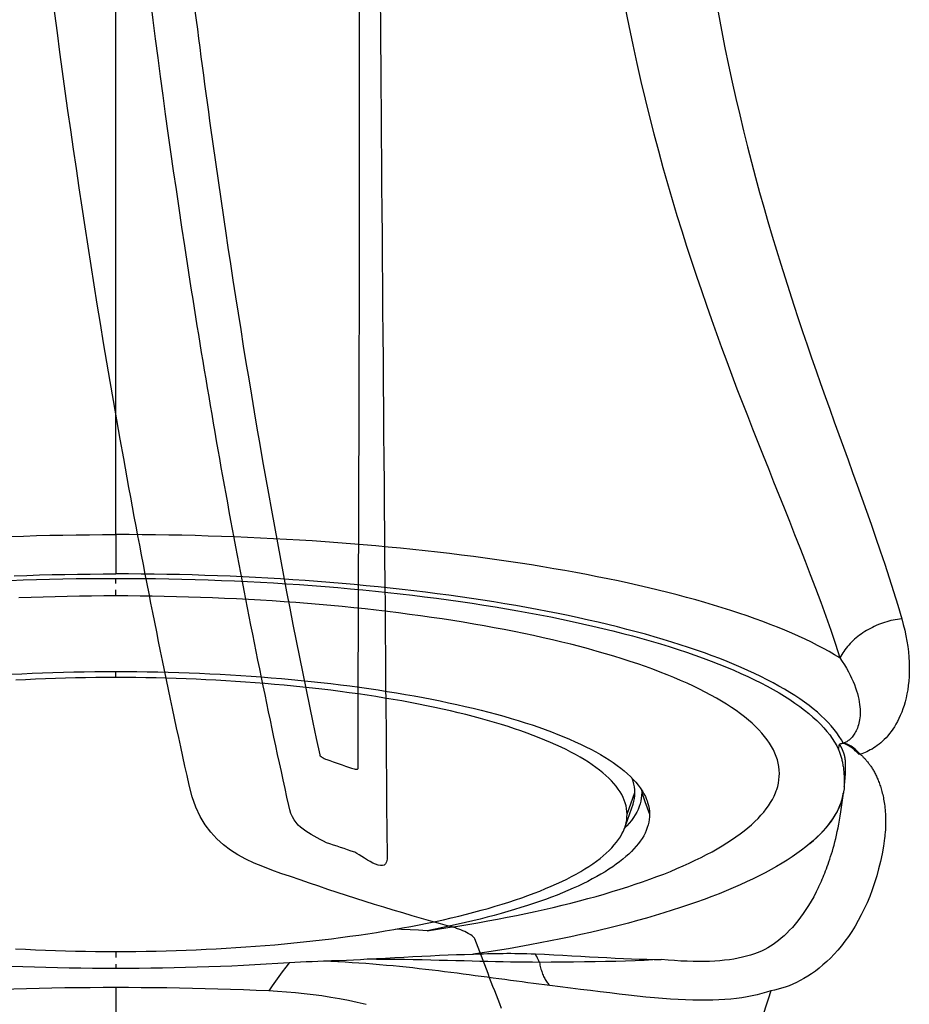
# Model space of a CAD drawing. Units: inches. Extents: x 0 to 264, y 0 to 204.
# Drawn here: x 128 to 131, y 69 to 72 of the extents above; entities that cross this region are included whole.
import ezdxf

# ---------------------------------------------------------------- set-up
doc = ezdxf.new("R2010")
doc.units = ezdxf.units.IN
doc.header["$LTSCALE"] = 24
doc.header["$MEASUREMENT"] = 0
doc.layers.add('dim', color=1, linetype='Continuous')
doc.layers.add('pipe', color=7, linetype='Continuous')

# ---------------------------------------------------------------- blocks, each defined once
blk = doc.blocks.new('A$C6E1042A0')
at = {"layer": 'pipe', "color": 253}
for points in [[(-2.7851, -5.1062), (-2.8802, -4.4817), (-2.9554, -3.854), (-3.0141, -3.2248)], [(-2.1792, -3.8315), (-2.1781, -4.065), (-2.1764, -4.2987), (-2.1746, -4.5322)], [(-2.9645, -5.829), (-3.0814, -5.1879), (-3.175, -4.5442), (-3.2498, -3.8969)], [(-2.2406, -4.7677), (-2.2406, -4.5014), (-2.2407, -4.235), (-2.2414, -3.9688)], [(-2.7819, -4.1447), (-2.7447, -4.4502), (-2.7039, -4.7552), (-2.6584, -5.0596)], [(-2.1746, -4.5322), (-2.1685, -5.3568), (-2.1617, -6.1816), (-2.1549, -7.0062)], [(-2.2415, -5.5114), (-2.241, -5.2633), (-2.2407, -5.0155), (-2.2406, -4.7677)], [(-2.6584, -5.0596), (-2.5769, -5.6065), (-2.4807, -6.1515), (-2.3646, -6.6924)], [(-2.6362, -5.989), (-2.6907, -5.6957), (-2.7401, -5.4014), (-2.7851, -5.1062)], [(-2.2454, -6.7347), (-2.2444, -6.3269), (-2.2428, -5.919), (-2.2415, -5.5114)], [(-2.7714, -6.7867), (-2.842, -6.4687), (-2.9063, -6.1495), (-2.9645, -5.829)], [(-2.5515, -6.4242), (-2.5811, -6.2794), (-2.6092, -6.1344), (-2.6362, -5.989)], [(-2.4609, -6.8502), (-2.4924, -6.7085), (-2.5225, -6.5666), (-2.5515, -6.4242)], [(-2.3646, -6.6924), (-2.3646, -6.6934), (-2.3637, -6.6942), (-2.363, -6.6951)], [(-2.363, -6.6951), (-2.3614, -6.6967), (-2.3595, -6.698), (-2.3576, -6.6994)], [(-2.3576, -6.6994), (-2.3554, -6.7008), (-2.3529, -6.7022), (-2.3505, -6.7034)], [(-2.3505, -6.7034), (-2.3479, -6.7045), (-2.3452, -6.7057), (-2.3425, -6.7067)], [(-2.3425, -6.7067), (-2.3169, -6.7159), (-2.291, -6.7248), (-2.2652, -6.7339)], [(-2.2652, -6.7339), (-2.2627, -6.7347), (-2.2602, -6.7353), (-2.2576, -6.736)], [(-2.2576, -6.736), (-2.2554, -6.7366), (-2.2534, -6.7369), (-2.2512, -6.7369)], [(-2.2512, -6.7369), (-2.2498, -6.7371), (-2.248, -6.7371), (-2.2466, -6.7364)], [(-2.2466, -6.7364), (-2.2459, -6.736), (-2.2452, -6.7357), (-2.2454, -6.7347)], [(-2.4257, -7.082), (-2.5881, -7.0259), (-2.7267, -6.9882), (-2.7714, -6.7867)], [(-2.3438, -6.9659), (-2.395, -6.9372), (-2.4477, -6.9219), (-2.4609, -6.8502)], [(-2.2557, -6.9955), (-2.2851, -6.9857), (-2.3144, -6.9758), (-2.3438, -6.9659)], [(-2.1549, -7.0062), (-2.1502, -7.0737), (-2.2217, -7.0142), (-2.2557, -6.9955)], [(-1.9594, -7.2266), (-2.1164, -7.1833), (-2.2717, -7.1353), (-2.4257, -7.082)], [(-1.9456, -7.2305), (-1.95, -7.229), (-1.9547, -7.2277), (-1.9594, -7.2266)], [(-1.9316, -7.2353), (-1.9362, -7.2337), (-1.9407, -7.232), (-1.9456, -7.2305)], [(-1.9069, -7.246), (-1.9149, -7.2419), (-1.9232, -7.2384), (-1.9316, -7.2353)], [(-1.8897, -7.2563), (-1.895, -7.2524), (-1.9009, -7.249), (-1.9069, -7.246)], [(-1.884, -7.2615), (-1.8857, -7.2597), (-1.8877, -7.258), (-1.8897, -7.2563)], [(-1.8815, -7.2655), (-1.8821, -7.264), (-1.8831, -7.2627), (-1.884, -7.2615)], [(-1.7987, -7.482), (-1.8266, -7.4098), (-1.8543, -7.3377), (-1.8815, -7.2655)]]:
    blk.add_open_spline(points, degree=3, dxfattribs=at)
blk = doc.blocks.new('A$C39C62959')
at = {"color": 0, "linetype": 'Continuous'}
for p, q in [((-3, -6.0059), (-3, -1.4259)), ((-3, -6.0059), (-3, -6.1283)), ((-3, -6.1583), (-3, -6.1421)), ((-3, -6.197), (-3, -6.1781)), ((-3, -6.4513), (-3, -6.4324)), ((-0.7482, -6.6758), (-0.7449, -6.6589)), ((-0.7307, -6.7642), (-0.7304, -6.773)), ((-1.407, -6.8771), (-1.3825, -6.8098)), ((-1.3618, -6.8014), (-1.3615, -6.8098)), ((-1.3615, -6.8098), (-1.3515, -6.8374)), ((-1.36, -6.8043), (-1.3579, -6.8077)), ((-0.7331, -6.8103), (-0.7344, -6.8169)), ((-1.3515, -6.8374), (-1.337, -6.8771)), ((-0.7364, -6.8255), (-0.7368, -6.8272)), ((-0.7351, -6.82), (-0.7364, -6.8255)), ((-0.7348, -6.8184), (-0.7351, -6.82)), ((-0.7346, -6.8176), (-0.7348, -6.8184)), ((-0.7344, -6.8169), (-0.7346, -6.8176)), ((-0.7344, -6.8185), (-0.7343, -6.8177)), ((-0.7343, -6.8227), (-0.7344, -6.8185)), ((-0.7341, -6.8218), (-0.7343, -6.8177)), ((-1.4137, -6.92), (-1.4154, -6.9218)), ((-3, -7.3048), (-3, -7.3238)), ((-3, -7.3444), (-3, -7.3579)), ((-3, -7.4173), (-3, -7.7178))]:
    blk.add_line(p, q, dxfattribs=at)
for points in [[(-1.414, -4.3606), (-1.4019, -4.4207), (-1.3895, -4.4797), (-1.3769, -4.5374), (-1.3639, -4.594), (-1.3506, -4.6494), (-1.3372, -4.7039), (-1.3234, -4.7573), (-1.3094, -4.8098), (-1.2953, -4.8614), (-1.2809, -4.912), (-1.2663, -4.9619), (-1.2516, -5.011), (-1.2367, -5.0593), (-1.2216, -5.1069), (-1.2064, -5.1538), (-1.1911, -5.2001), (-1.1756, -5.2457), (-1.16, -5.2908), (-1.1443, -5.3353), (-1.1285, -5.3794), (-1.1127, -5.423), (-1.0967, -5.466), (-1.0807, -5.5088), (-1.0646, -5.5512), (-1.0484, -5.5932), (-1.0322, -5.6349), (-1.0159, -5.6765), (-0.9996, -5.7177), (-0.9832, -5.7589), (-0.9669, -5.8), (-0.9505, -5.8409), (-0.9341, -5.8818), (-0.9177, -5.9228), (-0.9013, -5.9638), (-0.8849, -6.005), (-0.8686, -6.0464), (-0.8523, -6.0881), (-0.8361, -6.1303), (-0.8198, -6.1732), (-0.8037, -6.2167), (-0.7879, -6.2602), (-0.7727, -6.3035), (-0.758, -6.3469), (-0.7439, -6.3902)], [(-1.1235, -4.3778), (-1.1129, -4.434), (-1.102, -4.489), (-1.0909, -4.5428), (-1.0795, -4.5956), (-1.0679, -4.6474), (-1.056, -4.6982), (-1.044, -4.7481), (-1.0318, -4.7972), (-1.0194, -4.8453), (-1.0068, -4.8928), (-0.9941, -4.9395), (-0.9812, -4.9854), (-0.9682, -5.0307), (-0.9551, -5.0754), (-0.9418, -5.1194), (-0.9285, -5.1629), (-0.915, -5.2059), (-0.9014, -5.2484), (-0.8877, -5.2905), (-0.8739, -5.3321), (-0.8601, -5.3733), (-0.8462, -5.4142), (-0.8322, -5.4548), (-0.8182, -5.495), (-0.804, -5.5351), (-0.7899, -5.575), (-0.7757, -5.6147), (-0.7614, -5.6543), (-0.7472, -5.6939), (-0.7328, -5.7334), (-0.7185, -5.7729), (-0.7042, -5.8125), (-0.6899, -5.8522), (-0.6755, -5.8922), (-0.6612, -5.9325), (-0.6469, -5.973), (-0.6327, -6.0141), (-0.6184, -6.056), (-0.6042, -6.0984), (-0.5903, -6.141), (-0.5769, -6.1834), (-0.5639, -6.2259), (-0.5512, -6.2684)], [(-3.3288, -6.0115), (-3.2879, -6.0102), (-3.2469, -6.0091), (-3.2058, -6.0081), (-3.1647, -6.0073), (-3.1236, -6.0067), (-3.0824, -6.0062), (-3.0412, -6.006), (-3, -6.0059)], [(-0.7439, -6.3902), (-0.7603, -6.3803), (-0.7775, -6.3704), (-0.7953, -6.3606), (-0.8137, -6.3509), (-0.8328, -6.3413), (-0.8526, -6.3317), (-0.873, -6.3223), (-0.894, -6.3129), (-0.9157, -6.3037), (-0.938, -6.2946), (-0.9609, -6.2855), (-0.9844, -6.2766), (-1.0084, -6.2678), (-1.0331, -6.2591), (-1.0584, -6.2505), (-1.0842, -6.242), (-1.1106, -6.2337), (-1.1375, -6.2254), (-1.165, -6.2173), (-1.1929, -6.2093), (-1.2215, -6.2015), (-1.2505, -6.1938), (-1.28, -6.1862), (-1.31, -6.1787), (-1.3405, -6.1714), (-1.3715, -6.1642), (-1.403, -6.1572), (-1.4348, -6.1503), (-1.4672, -6.1435), (-1.4999, -6.1369), (-1.5331, -6.1305), (-1.5667, -6.1242), (-1.6007, -6.118), (-1.6351, -6.112), (-1.6698, -6.1061), (-1.705, -6.1004), (-1.7404, -6.0949), (-1.7763, -6.0895), (-1.8124, -6.0843), (-1.8489, -6.0792), (-1.8857, -6.0743), (-1.9228, -6.0696), (-1.9602, -6.065), (-1.9979, -6.0606), (-2.0359, -6.0564), (-2.0741, -6.0523), (-2.1126, -6.0484), (-2.1513, -6.0446), (-2.1902, -6.041), (-2.2294, -6.0376), (-2.2687, -6.0344), (-2.3083, -6.0313), (-2.348, -6.0284), (-2.3879, -6.0257), (-2.428, -6.0232), (-2.4682, -6.0208), (-2.5086, -6.0186), (-2.5491, -6.0166), (-2.5897, -6.0147), (-2.6304, -6.013), (-2.6712, -6.0115), (-2.7121, -6.0102), (-2.7531, -6.0091), (-2.7942, -6.0081), (-2.8353, -6.0073), (-2.8764, -6.0067), (-2.9176, -6.0062), (-2.9588, -6.006), (-3, -6.0059)], [(-3.3171, -6.1342), (-3.2777, -6.1328), (-3.2382, -6.1316), (-3.1986, -6.1306), (-3.1589, -6.1297), (-3.1192, -6.1291), (-3.0795, -6.1286), (-3.0398, -6.1283), (-3, -6.1283)], [(-0.7332, -6.6564), (-0.7393, -6.6455), (-0.7461, -6.6346), (-0.7537, -6.6237), (-0.762, -6.6129), (-0.771, -6.6021), (-0.7807, -6.5914), (-0.7912, -6.5807), (-0.8024, -6.5701), (-0.8142, -6.5595), (-0.8268, -6.549), (-0.8401, -6.5386), (-0.854, -6.5282), (-0.8686, -6.518), (-0.884, -6.5077), (-0.9, -6.4976), (-0.9166, -6.4876), (-0.934, -6.4776), (-0.9519, -6.4677), (-0.9706, -6.4579), (-0.9898, -6.4483), (-1.0097, -6.4387), (-1.0303, -6.4292), (-1.0514, -6.4198), (-1.0732, -6.4105), (-1.0955, -6.4014), (-1.1185, -6.3923), (-1.142, -6.3834), (-1.1661, -6.3746), (-1.1908, -6.3659), (-1.216, -6.3573), (-1.2417, -6.3489), (-1.2681, -6.3406), (-1.2949, -6.3324), (-1.3223, -6.3244), (-1.3501, -6.3165), (-1.3785, -6.3087), (-1.4073, -6.3011), (-1.4367, -6.2936), (-1.4665, -6.2863), (-1.4967, -6.2791), (-1.5275, -6.272), (-1.5586, -6.2652), (-1.5902, -6.2584), (-1.6222, -6.2518), (-1.6546, -6.2454), (-1.6874, -6.2391), (-1.7206, -6.233), (-1.7541, -6.2271), (-1.788, -6.2213), (-1.8223, -6.2157), (-1.8569, -6.2102), (-1.8919, -6.2049), (-1.9272, -6.1998), (-1.9627, -6.1949), (-1.9986, -6.1901), (-2.0348, -6.1855), (-2.0712, -6.181), (-2.1079, -6.1768), (-2.1449, -6.1727), (-2.1821, -6.1688), (-2.2195, -6.165), (-2.2572, -6.1615), (-2.2951, -6.1581), (-2.3331, -6.1549), (-2.3714, -6.1518), (-2.4098, -6.149), (-2.4484, -6.1463), (-2.4872, -6.1439), (-2.5261, -6.1415), (-2.5651, -6.1394), (-2.6042, -6.1375), (-2.6435, -6.1357), (-2.6829, -6.1342), (-2.7223, -6.1328), (-2.7618, -6.1316), (-2.8014, -6.1306), (-2.8411, -6.1297), (-2.8808, -6.1291), (-2.9205, -6.1286), (-2.9602, -6.1283), (-3, -6.1283)], [(-3.3291, -6.1485), (-3.2882, -6.147), (-3.2472, -6.1457), (-3.2061, -6.1446), (-3.165, -6.1437), (-3.1238, -6.143), (-3.0825, -6.1425), (-3.0413, -6.1422), (-3, -6.1421)], [(-3, -6.1421), (-2.9587, -6.1422), (-2.9175, -6.1425), (-2.8762, -6.143), (-2.835, -6.1437), (-2.7939, -6.1446), (-2.7528, -6.1457), (-2.7118, -6.147), (-2.6709, -6.1485), (-2.63, -6.1502), (-2.5893, -6.1521), (-2.5487, -6.1542), (-2.5083, -6.1565), (-2.468, -6.159), (-2.4278, -6.1617), (-2.3879, -6.1646), (-2.3481, -6.1677), (-2.3085, -6.171), (-2.2691, -6.1745), (-2.23, -6.1782), (-2.1911, -6.182), (-2.1524, -6.1861), (-2.114, -6.1904), (-2.0759, -6.1948), (-2.0381, -6.1994), (-2.0006, -6.2043), (-1.9634, -6.2093), (-1.9265, -6.2145), (-1.8899, -6.2198), (-1.8537, -6.2254), (-1.8179, -6.2311), (-1.7824, -6.2371), (-1.7473, -6.2432), (-1.7127, -6.2494), (-1.6784, -6.2559), (-1.6445, -6.2625), (-1.6111, -6.2693), (-1.5782, -6.2763), (-1.5457, -6.2834), (-1.5136, -6.2907), (-1.4821, -6.2982), (-1.451, -6.3058), (-1.4204, -6.3136), (-1.3903, -6.3216), (-1.3607, -6.3297), (-1.3318, -6.338), (-1.3034, -6.3464), (-1.2755, -6.355), (-1.2483, -6.3637), (-1.2217, -6.3725), (-1.1956, -6.3815), (-1.1702, -6.3906), (-1.1454, -6.3998), (-1.1212, -6.4092), (-1.0976, -6.4188), (-1.0747, -6.4284), (-1.0525, -6.4382), (-1.0309, -6.448), (-1.01, -6.458), (-0.9899, -6.4681), (-0.9704, -6.4783), (-0.9517, -6.4886), (-0.9336, -6.499), (-0.9163, -6.5095), (-0.8998, -6.5201), (-0.8839, -6.5308), (-0.8688, -6.5415), (-0.8544, -6.5524), (-0.8408, -6.5633), (-0.828, -6.5743), (-0.816, -6.5854), (-0.8047, -6.5965), (-0.7943, -6.6077), (-0.7846, -6.6189), (-0.7757, -6.6302), (-0.7677, -6.6415), (-0.7604, -6.6529), (-0.7539, -6.6643), (-0.7482, -6.6758)], [(-3, -6.197), (-3.0378, -6.1971), (-3.0756, -6.1974), (-3.1133, -6.1979), (-3.1511, -6.1985), (-3.1888, -6.1993), (-3.2265, -6.2004), (-3.2641, -6.2016), (-3.3017, -6.203)], [(-0.9325, -6.75), (-0.9329, -6.7394), (-0.9341, -6.7289), (-0.9361, -6.7183), (-0.9388, -6.7078), (-0.9422, -6.6973), (-0.9464, -6.6868), (-0.9513, -6.6763), (-0.957, -6.6658), (-0.9635, -6.6554), (-0.9706, -6.6451), (-0.9785, -6.6347), (-0.9871, -6.6245), (-0.9964, -6.6142), (-1.0065, -6.604), (-1.0173, -6.5939), (-1.0288, -6.5839), (-1.041, -6.5738), (-1.0539, -6.5639), (-1.0675, -6.554), (-1.0818, -6.5442), (-1.0968, -6.5345), (-1.1124, -6.5249), (-1.1287, -6.5154), (-1.1457, -6.506), (-1.1633, -6.4966), (-1.1816, -6.4874), (-1.2005, -6.4782), (-1.22, -6.4691), (-1.2402, -6.4602), (-1.261, -6.4513), (-1.2824, -6.4426), (-1.3044, -6.434), (-1.3269, -6.4255), (-1.35, -6.4172), (-1.3737, -6.4089), (-1.3979, -6.4008), (-1.4227, -6.3928), (-1.448, -6.385), (-1.4738, -6.3773), (-1.5002, -6.3697), (-1.5271, -6.3622), (-1.5545, -6.3549), (-1.5824, -6.3477), (-1.6107, -6.3407), (-1.6395, -6.3338), (-1.6687, -6.3271), (-1.6983, -6.3206), (-1.7284, -6.3142), (-1.7589, -6.3079), (-1.7898, -6.3018), (-1.8211, -6.2959), (-1.8528, -6.2901), (-1.8849, -6.2845), (-1.9174, -6.279), (-1.9502, -6.2737), (-1.9833, -6.2686), (-2.0168, -6.2637), (-2.0505, -6.2589), (-2.0845, -6.2543), (-2.1188, -6.2499), (-2.1534, -6.2456), (-2.1883, -6.2415), (-2.2234, -6.2376), (-2.2588, -6.2338), (-2.2945, -6.2303), (-2.3304, -6.2269), (-2.3665, -6.2237), (-2.4027, -6.2206), (-2.4392, -6.2178), (-2.4758, -6.2151), (-2.5125, -6.2126), (-2.5494, -6.2103), (-2.5864, -6.2082), (-2.6236, -6.2063), (-2.6609, -6.2045), (-2.6983, -6.203), (-2.7359, -6.2016), (-2.7735, -6.2004), (-2.8112, -6.1993), (-2.8489, -6.1985), (-2.8867, -6.1979), (-2.9244, -6.1974), (-2.9622, -6.1971), (-3, -6.197)], [(-0.5512, -6.2684), (-0.5579, -6.2692), (-0.5647, -6.2701), (-0.5714, -6.2712), (-0.5781, -6.2725), (-0.5848, -6.274), (-0.5914, -6.2756), (-0.5981, -6.2774), (-0.6047, -6.2794), (-0.6112, -6.2816), (-0.6177, -6.2839), (-0.6241, -6.2864), (-0.6305, -6.289), (-0.6367, -6.2918), (-0.6429, -6.2948), (-0.649, -6.2979), (-0.655, -6.3011), (-0.6609, -6.3045), (-0.6667, -6.3081), (-0.6723, -6.3118), (-0.6778, -6.3156), (-0.6832, -6.3195), (-0.6885, -6.3236), (-0.6936, -6.3277), (-0.6985, -6.332), (-0.7033, -6.3364), (-0.7079, -6.3409), (-0.7124, -6.3455), (-0.7166, -6.3502), (-0.7207, -6.3549), (-0.7246, -6.3598), (-0.7283, -6.3647), (-0.7319, -6.3697), (-0.7352, -6.3747), (-0.7383, -6.3798), (-0.7412, -6.385), (-0.7439, -6.3902)], [(-0.5512, -6.2684), (-0.5464, -6.2862), (-0.5421, -6.3036), (-0.5384, -6.3209), (-0.5352, -6.338), (-0.5327, -6.3548), (-0.5306, -6.3713), (-0.5291, -6.3875), (-0.5282, -6.4034), (-0.5277, -6.4188), (-0.5278, -6.4338), (-0.5284, -6.4484), (-0.5294, -6.4626), (-0.5309, -6.4763), (-0.5328, -6.4896), (-0.535, -6.5024), (-0.5377, -6.5147), (-0.5407, -6.5265), (-0.544, -6.5379), (-0.5476, -6.5488), (-0.5515, -6.5593), (-0.5557, -6.5693), (-0.56, -6.5788), (-0.5646, -6.5878), (-0.5693, -6.5964), (-0.5742, -6.6045), (-0.5792, -6.6121), (-0.5843, -6.6193), (-0.5895, -6.6261), (-0.5949, -6.6325), (-0.6002, -6.6386), (-0.6057, -6.6442), (-0.6111, -6.6495), (-0.6166, -6.6544), (-0.6221, -6.6589), (-0.6276, -6.6631), (-0.633, -6.667), (-0.6384, -6.6706), (-0.6438, -6.674), (-0.6492, -6.677), (-0.6546, -6.6798), (-0.6599, -6.6823), (-0.6652, -6.6846), (-0.6704, -6.6867), (-0.6756, -6.6885), (-0.6808, -6.6901)], [(-0.7439, -6.3902), (-0.7366, -6.4011), (-0.7298, -6.4118), (-0.7235, -6.4225), (-0.7176, -6.433), (-0.7122, -6.4434), (-0.7073, -6.4536), (-0.7028, -6.4636), (-0.6988, -6.4734), (-0.6952, -6.4829), (-0.6921, -6.4922), (-0.6894, -6.5013), (-0.6871, -6.5101), (-0.6852, -6.5186), (-0.6836, -6.5269), (-0.6825, -6.5348), (-0.6816, -6.5425), (-0.6811, -6.5499), (-0.6809, -6.5571), (-0.6809, -6.5639), (-0.6813, -6.5705), (-0.6818, -6.5768), (-0.6826, -6.5827), (-0.6836, -6.5885), (-0.6848, -6.5939), (-0.6862, -6.599), (-0.6877, -6.6039), (-0.6893, -6.6085), (-0.6911, -6.6128), (-0.693, -6.6169), (-0.695, -6.6208), (-0.697, -6.6244), (-0.6992, -6.6278), (-0.7014, -6.631), (-0.7037, -6.634), (-0.706, -6.6368), (-0.7083, -6.6393), (-0.7107, -6.6417), (-0.7131, -6.6439), (-0.7155, -6.646), (-0.7179, -6.6479), (-0.7204, -6.6496), (-0.7228, -6.6512), (-0.7253, -6.6526), (-0.7277, -6.6539), (-0.7302, -6.655)], [(-3.3254, -6.441), (-3.2931, -6.4394), (-3.2608, -6.4379), (-3.2284, -6.4366), (-3.196, -6.4355), (-3.1634, -6.4345), (-3.1308, -6.4338), (-3.0981, -6.4332), (-3.0654, -6.4327), (-3.0327, -6.4325), (-3, -6.4324)], [(-3, -6.4324), (-2.9673, -6.4325), (-2.9346, -6.4327), (-2.9019, -6.4332), (-2.8692, -6.4338), (-2.8366, -6.4345), (-2.804, -6.4355), (-2.7716, -6.4366), (-2.7392, -6.4379), (-2.7069, -6.4394), (-2.6746, -6.441), (-2.6425, -6.4428), (-2.6105, -6.4448), (-2.5787, -6.4469), (-2.547, -6.4492), (-2.5155, -6.4517), (-2.4842, -6.4544), (-2.453, -6.4572), (-2.422, -6.4602), (-2.3913, -6.4633), (-2.3608, -6.4666), (-2.3305, -6.4701), (-2.3004, -6.4737), (-2.2706, -6.4775), (-2.2411, -6.4815), (-2.2118, -6.4856), (-2.1828, -6.4899), (-2.1542, -6.4943), (-2.1258, -6.4989), (-2.0978, -6.5037), (-2.0701, -6.5086), (-2.0428, -6.5136), (-2.0158, -6.5188), (-1.9892, -6.5242), (-1.963, -6.5296), (-1.9371, -6.5353), (-1.9117, -6.5411), (-1.8867, -6.547), (-1.8621, -6.553), (-1.838, -6.5592), (-1.8143, -6.5656), (-1.7911, -6.572), (-1.7683, -6.5786), (-1.746, -6.5853), (-1.7242, -6.5922), (-1.7029, -6.5991), (-1.6822, -6.6062), (-1.6619, -6.6134), (-1.6422, -6.6207), (-1.623, -6.6282), (-1.6044, -6.6357), (-1.5863, -6.6433), (-1.5688, -6.6511), (-1.5519, -6.6589), (-1.5355, -6.6669), (-1.5198, -6.6749), (-1.5046, -6.683), (-1.4901, -6.6913), (-1.4762, -6.6996), (-1.4629, -6.7079), (-1.4503, -6.7164), (-1.4383, -6.7249), (-1.4269, -6.7335), (-1.4162, -6.7422), (-1.4061, -6.7509), (-1.3968, -6.7597), (-1.388, -6.7685), (-1.38, -6.7774), (-1.3726, -6.7863), (-1.3659, -6.7953), (-1.36, -6.8043)], [(-3, -6.4513), (-3.0314, -6.4514), (-3.0627, -6.4516), (-3.094, -6.4521), (-3.1253, -6.4526), (-3.1566, -6.4534), (-3.1878, -6.4543), (-3.2189, -6.4554), (-3.2499, -6.4566), (-3.2809, -6.458), (-3.3117, -6.4596)], [(-1.407, -6.8771), (-1.4074, -6.8684), (-1.4085, -6.8596), (-1.4102, -6.8509), (-1.4127, -6.8421), (-1.4157, -6.8334), (-1.4195, -6.8247), (-1.4239, -6.816), (-1.429, -6.8074), (-1.4347, -6.7988), (-1.4411, -6.7902), (-1.4482, -6.7816), (-1.4559, -6.7731), (-1.4642, -6.7647), (-1.4732, -6.7563), (-1.4829, -6.7479), (-1.4931, -6.7396), (-1.504, -6.7314), (-1.5155, -6.7233), (-1.5276, -6.7152), (-1.5403, -6.7071), (-1.5536, -6.6992), (-1.5676, -6.6913), (-1.5821, -6.6836), (-1.5971, -6.6759), (-1.6128, -6.6683), (-1.629, -6.6608), (-1.6457, -6.6533), (-1.663, -6.646), (-1.6809, -6.6388), (-1.6993, -6.6317), (-1.7182, -6.6247), (-1.7376, -6.6178), (-1.7574, -6.611), (-1.7778, -6.6043), (-1.7987, -6.5978), (-1.8201, -6.5914), (-1.8419, -6.585), (-1.8641, -6.5789), (-1.8868, -6.5728), (-1.9099, -6.5669), (-1.9335, -6.5611), (-1.9574, -6.5554), (-1.9818, -6.5499), (-2.0065, -6.5445), (-2.0316, -6.5392), (-2.0571, -6.5341), (-2.0829, -6.5291), (-2.1091, -6.5243), (-2.1357, -6.5196), (-2.1625, -6.515), (-2.1897, -6.5106), (-2.2171, -6.5064), (-2.2449, -6.5023), (-2.2729, -6.4984), (-2.3012, -6.4946), (-2.3298, -6.4909), (-2.3585, -6.4874), (-2.3876, -6.4841), (-2.4168, -6.4809), (-2.4463, -6.4779), (-2.4759, -6.4751), (-2.5058, -6.4724), (-2.5358, -6.4698), (-2.566, -6.4675), (-2.5964, -6.4652), (-2.6269, -6.4632), (-2.6575, -6.4613), (-2.6883, -6.4596), (-2.7191, -6.458), (-2.7501, -6.4566), (-2.7811, -6.4554), (-2.8122, -6.4543), (-2.8434, -6.4534), (-2.8747, -6.4526), (-2.906, -6.4521), (-2.9373, -6.4516), (-2.9686, -6.4514), (-3, -6.4513)], [(-0.7332, -6.6564), (-0.7347, -6.6567), (-0.7361, -6.657), (-0.7375, -6.6572), (-0.7388, -6.6575), (-0.7401, -6.6578), (-0.7414, -6.6581), (-0.7426, -6.6583), (-0.7438, -6.6586), (-0.7449, -6.6589)], [(-0.7302, -6.655), (-0.7307, -6.6553), (-0.7312, -6.6555), (-0.7317, -6.6557), (-0.7322, -6.6559), (-0.7327, -6.6562), (-0.7332, -6.6564)], [(-0.6843, -6.6907), (-0.6882, -6.6866), (-0.6921, -6.6827), (-0.696, -6.6791), (-0.7, -6.6757), (-0.7041, -6.6725), (-0.7082, -6.6695), (-0.7123, -6.6667), (-0.7165, -6.6642), (-0.7206, -6.6619), (-0.7248, -6.6598), (-0.729, -6.658), (-0.7332, -6.6564)], [(-0.6808, -6.6901), (-0.6847, -6.6859), (-0.6887, -6.682), (-0.6927, -6.6782), (-0.6967, -6.6747), (-0.7009, -6.6714), (-0.705, -6.6683), (-0.7092, -6.6655), (-0.7133, -6.6629), (-0.7175, -6.6606), (-0.7218, -6.6585), (-0.726, -6.6566), (-0.7302, -6.655)], [(-0.7482, -6.6758), (-0.747, -6.6784), (-0.7459, -6.6811), (-0.7448, -6.684), (-0.7437, -6.6868), (-0.7427, -6.6898), (-0.7417, -6.6928), (-0.7408, -6.6959), (-0.7399, -6.699), (-0.7391, -6.7021), (-0.7383, -6.7053), (-0.7375, -6.7085), (-0.7368, -6.7117), (-0.7361, -6.715), (-0.7355, -6.7183), (-0.7349, -6.7217), (-0.7343, -6.7252), (-0.7337, -6.7287), (-0.7332, -6.7323), (-0.7328, -6.7361), (-0.7323, -6.74), (-0.7319, -6.744), (-0.7315, -6.7483), (-0.7312, -6.7527), (-0.7309, -6.7573), (-0.7307, -6.7623), (-0.7306, -6.7642)], [(-0.7274, -6.7598), (-0.7272, -6.7575), (-0.727, -6.7552), (-0.7269, -6.7529), (-0.7268, -6.7507), (-0.7267, -6.7486), (-0.7266, -6.7466), (-0.7265, -6.7446), (-0.7264, -6.7426), (-0.7263, -6.7407), (-0.7263, -6.7389), (-0.7262, -6.7371), (-0.7262, -6.7354), (-0.7262, -6.7337), (-0.7262, -6.732), (-0.7261, -6.7304), (-0.7261, -6.7289), (-0.7262, -6.7274), (-0.7262, -6.7259), (-0.7262, -6.7245), (-0.7262, -6.7231), (-0.7263, -6.7217), (-0.7263, -6.7204), (-0.7263, -6.7191), (-0.7264, -6.7179), (-0.7265, -6.7167), (-0.7265, -6.7155), (-0.7266, -6.7144), (-0.7267, -6.7132), (-0.7267, -6.7122), (-0.7268, -6.7111), (-0.7269, -6.7101), (-0.727, -6.7091), (-0.7271, -6.7081), (-0.7272, -6.7072), (-0.7273, -6.7063), (-0.7274, -6.7054), (-0.7275, -6.7045), (-0.7276, -6.7037), (-0.7277, -6.7029), (-0.7278, -6.7021), (-0.7279, -6.7013), (-0.7281, -6.7005), (-0.7282, -6.6998), (-0.7283, -6.6991), (-0.7284, -6.6984), (-0.7285, -6.6978), (-0.7287, -6.6971), (-0.7288, -6.6965), (-0.7289, -6.6959), (-0.7291, -6.6953), (-0.7292, -6.6947), (-0.7293, -6.6942), (-0.7294, -6.6937), (-0.7296, -6.6932), (-0.7297, -6.6927), (-0.7298, -6.6922), (-0.73, -6.6917), (-0.7301, -6.6913), (-0.7302, -6.6909), (-0.7303, -6.6905), (-0.7305, -6.6901), (-0.7306, -6.6897), (-0.7307, -6.6893), (-0.7308, -6.6889), (-0.731, -6.6885), (-0.7311, -6.6882), (-0.7312, -6.6878), (-0.7313, -6.6874), (-0.7315, -6.687), (-0.7316, -6.6866), (-0.7318, -6.6862), (-0.7319, -6.6858), (-0.7321, -6.6854), (-0.7322, -6.685), (-0.7324, -6.6846), (-0.7325, -6.6842), (-0.7327, -6.6837), (-0.7329, -6.6833), (-0.7331, -6.6828), (-0.7333, -6.6823), (-0.7335, -6.6818), (-0.7337, -6.6813), (-0.7339, -6.6808), (-0.7341, -6.6802), (-0.7344, -6.6796), (-0.7346, -6.6791), (-0.7349, -6.6785), (-0.7351, -6.6779), (-0.7354, -6.6773), (-0.7356, -6.6767), (-0.7359, -6.6761), (-0.7362, -6.6754), (-0.7365, -6.6748), (-0.7368, -6.6741), (-0.7371, -6.6734), (-0.7375, -6.6727), (-0.7378, -6.672), (-0.7382, -6.6712), (-0.7385, -6.6705), (-0.7389, -6.6697), (-0.7393, -6.6689), (-0.7398, -6.6681), (-0.7402, -6.6672), (-0.7407, -6.6664), (-0.7411, -6.6655), (-0.7416, -6.6646), (-0.7421, -6.6637), (-0.7426, -6.6627), (-0.7432, -6.6618), (-0.7437, -6.6608), (-0.7443, -6.6599), (-0.7449, -6.6589)], [(-0.6808, -6.6901), (-0.6814, -6.6902), (-0.6819, -6.6903), (-0.6825, -6.6904), (-0.6831, -6.6905), (-0.6837, -6.6906), (-0.6843, -6.6907)], [(-0.6808, -6.6901), (-0.6791, -6.6916), (-0.6774, -6.6931), (-0.6757, -6.6946), (-0.674, -6.6962), (-0.6723, -6.6978), (-0.6707, -6.6995), (-0.669, -6.7012), (-0.6673, -6.703), (-0.6657, -6.7047), (-0.664, -6.7066), (-0.6623, -6.7085), (-0.6607, -6.7104), (-0.659, -6.7124), (-0.6574, -6.7144), (-0.6557, -6.7165), (-0.6541, -6.7187), (-0.6524, -6.7209), (-0.6508, -6.7231), (-0.6492, -6.7254), (-0.6476, -6.7278), (-0.6459, -6.7302), (-0.6443, -6.7327), (-0.6428, -6.7353), (-0.6412, -6.7379), (-0.6396, -6.7405), (-0.638, -6.7433), (-0.6365, -6.7461), (-0.635, -6.749), (-0.6334, -6.7519), (-0.6319, -6.755), (-0.6304, -6.7581), (-0.6289, -6.7613), (-0.6275, -6.7645), (-0.626, -6.7679), (-0.6246, -6.7714), (-0.6232, -6.7749), (-0.6218, -6.7785), (-0.6205, -6.7822), (-0.6191, -6.7861), (-0.6178, -6.79), (-0.6165, -6.794), (-0.6153, -6.7981), (-0.6141, -6.8023), (-0.6129, -6.8067), (-0.6118, -6.8111), (-0.6107, -6.8157), (-0.6096, -6.8204), (-0.6086, -6.8252), (-0.6077, -6.8302), (-0.6068, -6.8353), (-0.6059, -6.8405), (-0.6051, -6.846), (-0.6044, -6.8516), (-0.6037, -6.8573), (-0.6031, -6.8632), (-0.6026, -6.8694), (-0.6022, -6.8757), (-0.6019, -6.8822), (-0.6016, -6.8888), (-0.6015, -6.8957), (-0.6015, -6.9028), (-0.6016, -6.9101), (-0.6019, -6.9176), (-0.6023, -6.9253), (-0.6028, -6.9333), (-0.6035, -6.9414)], [(-1.3825, -6.8098), (-1.3829, -6.8009), (-1.3839, -6.792), (-1.3856, -6.7831), (-1.3881, -6.7743), (-1.3912, -6.7654), (-1.3912, -6.7653)], [(-0.9422, -6.8044), (-0.9408, -6.8006), (-0.9378, -6.7905), (-0.9354, -6.7804), (-0.9338, -6.7703), (-0.9328, -6.7601), (-0.9325, -6.75)], [(-0.7306, -6.7642), (-0.7305, -6.7675), (-0.7304, -6.773)], [(-0.7305, -6.7909), (-0.7301, -6.7876), (-0.7297, -6.7845), (-0.7294, -6.7814), (-0.729, -6.7784), (-0.7287, -6.7755), (-0.7285, -6.7727), (-0.7282, -6.77), (-0.728, -6.7674), (-0.7277, -6.7648), (-0.7275, -6.7623), (-0.7274, -6.7598)], [(-0.7304, -6.773), (-0.7304, -6.7735), (-0.7304, -6.774), (-0.7304, -6.7745), (-0.7304, -6.775), (-0.7304, -6.7755), (-0.7304, -6.776), (-0.7304, -6.7765), (-0.7304, -6.7769), (-0.7304, -6.7774), (-0.7304, -6.7778), (-0.7304, -6.7782), (-0.7304, -6.7786), (-0.7304, -6.779), (-0.7304, -6.7794), (-0.7304, -6.7798), (-0.7304, -6.7802), (-0.7304, -6.7806), (-0.7304, -6.7809), (-0.7304, -6.7813), (-0.7304, -6.7816), (-0.7304, -6.7819), (-0.7304, -6.7823), (-0.7304, -6.7826), (-0.7304, -6.7829), (-0.7304, -6.7832), (-0.7304, -6.7835), (-0.7304, -6.7837), (-0.7304, -6.784), (-0.7304, -6.7843), (-0.7304, -6.7845), (-0.7304, -6.7848), (-0.7304, -6.785), (-0.7304, -6.7853), (-0.7304, -6.7855), (-0.7304, -6.7857), (-0.7304, -6.786), (-0.7304, -6.7862), (-0.7304, -6.7864), (-0.7304, -6.7866), (-0.7304, -6.7868), (-0.7304, -6.787), (-0.7304, -6.7872), (-0.7304, -6.7874), (-0.7304, -6.7875), (-0.7304, -6.7877), (-0.7304, -6.7879), (-0.7304, -6.7881), (-0.7304, -6.7882), (-0.7304, -6.7884), (-0.7304, -6.7886), (-0.7304, -6.7887), (-0.7304, -6.7889), (-0.7304, -6.789), (-0.7304, -6.7892), (-0.7304, -6.7893), (-0.7304, -6.7894), (-0.7304, -6.7896), (-0.7304, -6.7897), (-0.7305, -6.7899), (-0.7305, -6.79), (-0.7305, -6.7902), (-0.7305, -6.7903), (-0.7305, -6.7904), (-0.7305, -6.7906), (-0.7305, -6.7907), (-0.7305, -6.7909)], [(-2.0298, -7.24), (-1.9976, -7.2354), (-1.9657, -7.2305), (-1.934, -7.2255), (-1.9027, -7.2204), (-1.8717, -7.2151), (-1.8411, -7.2096), (-1.8108, -7.204), (-1.7809, -7.1983), (-1.7513, -7.1924), (-1.7222, -7.1864), (-1.6934, -7.1802), (-1.665, -7.1739), (-1.6371, -7.1674), (-1.6095, -7.1608), (-1.5823, -7.1541), (-1.5556, -7.1472), (-1.5292, -7.1402), (-1.5034, -7.1331), (-1.478, -7.1258), (-1.4531, -7.1184), (-1.4287, -7.1109), (-1.4048, -7.1033), (-1.3814, -7.0955), (-1.3585, -7.0877), (-1.3362, -7.0797), (-1.3143, -7.0716), (-1.293, -7.0634), (-1.2722, -7.0551), (-1.2519, -7.0467), (-1.2322, -7.0381), (-1.2131, -7.0295), (-1.1945, -7.0208), (-1.1765, -7.012), (-1.1592, -7.0031), (-1.1424, -6.9941), (-1.1262, -6.985), (-1.1107, -6.9759), (-1.0958, -6.9666), (-1.0814, -6.9573), (-1.0677, -6.9479), (-1.0546, -6.9385), (-1.0422, -6.9289), (-1.0304, -6.9193), (-1.0193, -6.9097), (-1.0088, -6.9), (-0.999, -6.8902), (-0.9898, -6.8804), (-0.9813, -6.8706), (-0.9735, -6.8607), (-0.9664, -6.8508), (-0.9599, -6.8408), (-0.9541, -6.8308), (-0.949, -6.8208), (-0.9446, -6.8107), (-0.9422, -6.8044)], [(-1.3615, -6.8098), (-1.3618, -6.8186), (-1.3627, -6.8273), (-1.3643, -6.836), (-1.3666, -6.8447), (-1.3695, -6.8534), (-1.373, -6.862), (-1.3771, -6.8706), (-1.3819, -6.8793), (-1.3874, -6.8878), (-1.3934, -6.8964), (-1.4001, -6.9049), (-1.4075, -6.9134), (-1.4137, -6.92)], [(-1.3901, -6.852), (-1.3879, -6.8455), (-1.3855, -6.8366), (-1.3838, -6.8277), (-1.3828, -6.8188), (-1.3825, -6.8098)], [(-1.3579, -6.8077), (-1.3546, -6.8133), (-1.35, -6.8224), (-1.3461, -6.8314), (-1.3448, -6.835)], [(-0.7337, -6.8139), (-0.7335, -6.8127), (-0.7333, -6.8115), (-0.7331, -6.8103)], [(-0.7305, -6.7979), (-0.731, -6.8), (-0.7314, -6.802), (-0.7319, -6.8041), (-0.7323, -6.8061), (-0.7327, -6.8082), (-0.7331, -6.8103)], [(-0.7305, -6.7909), (-0.7305, -6.792), (-0.7305, -6.7932), (-0.7305, -6.7943), (-0.7305, -6.7955), (-0.7305, -6.7967), (-0.7305, -6.7979)], [(-1.3448, -6.835), (-1.3429, -6.8406), (-1.3404, -6.8497), (-1.3385, -6.8588), (-1.3374, -6.868), (-1.337, -6.8771)], [(-0.8377, -6.9688), (-0.8264, -6.9591), (-0.8158, -6.9494), (-0.8058, -6.9397), (-0.7964, -6.9299), (-0.7876, -6.9201), (-0.7794, -6.9102), (-0.7719, -6.9003), (-0.765, -6.8904), (-0.7587, -6.8804), (-0.7531, -6.8704), (-0.7481, -6.8604), (-0.7438, -6.8503), (-0.7401, -6.8403), (-0.7371, -6.8302), (-0.7347, -6.8201)], [(-0.7368, -6.8272), (-0.7398, -6.8375), (-0.7434, -6.8478), (-0.7477, -6.858), (-0.7527, -6.8683), (-0.7583, -6.8785), (-0.7646, -6.8887), (-0.7715, -6.8989), (-0.7791, -6.909), (-0.7873, -6.9191), (-0.7961, -6.9291), (-0.8055, -6.9391), (-0.8156, -6.949), (-0.8264, -6.9589), (-0.8377, -6.9688)], [(-0.8103, -7.1041), (-0.8074, -7.098), (-0.8046, -7.0918), (-0.8018, -7.0857), (-0.7991, -7.0795), (-0.7964, -7.0732), (-0.7937, -7.0668), (-0.7911, -7.0603), (-0.7885, -7.0537), (-0.7859, -7.0469), (-0.7833, -7.0398), (-0.7807, -7.0326), (-0.7781, -7.0251), (-0.7754, -7.0172), (-0.7728, -7.0091), (-0.7702, -7.0007), (-0.7675, -6.9919), (-0.7649, -6.9827), (-0.7623, -6.9732), (-0.7597, -6.9633), (-0.7571, -6.9531), (-0.7546, -6.9424), (-0.7521, -6.9314), (-0.7497, -6.9199), (-0.7474, -6.908), (-0.7451, -6.8956), (-0.7429, -6.8827), (-0.7408, -6.8693), (-0.7388, -6.8553), (-0.7369, -6.8408), (-0.7352, -6.8258)], [(-0.7352, -6.8258), (-0.7351, -6.8248), (-0.735, -6.8239), (-0.7349, -6.8229), (-0.7348, -6.822), (-0.7347, -6.821), (-0.7347, -6.8201)], [(-0.7347, -6.8201), (-0.7346, -6.8198), (-0.7346, -6.8196), (-0.7345, -6.8193), (-0.7345, -6.8191), (-0.7344, -6.8188), (-0.7344, -6.8185)], [(-0.7344, -6.8169), (-0.7344, -6.8172), (-0.7344, -6.8174), (-0.7344, -6.8177), (-0.7344, -6.818), (-0.7344, -6.8183), (-0.7344, -6.8185)], [(-0.7343, -6.8177), (-0.7341, -6.8164), (-0.7339, -6.8152), (-0.7337, -6.8139)], [(-1.4144, -6.9193), (-1.4133, -6.9162), (-1.4101, -6.9074), (-1.4069, -6.8986), (-1.4037, -6.8897), (-1.4005, -6.8809), (-1.3973, -6.872), (-1.3941, -6.8631), (-1.3909, -6.8542), (-1.3901, -6.852)], [(-1.337, -6.8771), (-1.3372, -6.8855), (-1.338, -6.8939), (-1.3395, -6.9023), (-1.3415, -6.9107), (-1.344, -6.919), (-1.3472, -6.9274), (-1.351, -6.9357), (-1.3553, -6.9441), (-1.3603, -6.9523), (-1.3658, -6.9606), (-1.3718, -6.9688), (-1.3785, -6.977), (-1.3857, -6.9851), (-1.3935, -6.9932), (-1.4018, -7.0013), (-1.4107, -7.0093), (-1.4202, -7.0172), (-1.4302, -7.0252), (-1.4408, -7.033), (-1.4519, -7.0408), (-1.4636, -7.0486), (-1.4757, -7.0563), (-1.4885, -7.0639), (-1.5017, -7.0714), (-1.5154, -7.0789), (-1.5297, -7.0863), (-1.5444, -7.0936), (-1.5596, -7.1008), (-1.5753, -7.108), (-1.5915, -7.115), (-1.6082, -7.122), (-1.6253, -7.1289), (-1.6429, -7.1357), (-1.661, -7.1424), (-1.6795, -7.149), (-1.6984, -7.1555), (-1.7178, -7.1619), (-1.7376, -7.1682), (-1.7578, -7.1744), (-1.7784, -7.1805), (-1.7995, -7.1865), (-1.8209, -7.1923), (-1.8427, -7.1981), (-1.8648, -7.2038), (-1.8874, -7.2093), (-1.9103, -7.2147), (-1.9335, -7.22), (-1.9571, -7.2252), (-1.981, -7.2303), (-2.0052, -7.2352), (-2.0298, -7.24)], [(-1.4144, -6.9193), (-1.4121, -6.9123), (-1.4098, -6.9035), (-1.4082, -6.8947), (-1.4073, -6.8859), (-1.407, -6.8771)], [(-3.3125, -7.2965), (-3.2816, -7.2981), (-3.2506, -7.2995), (-3.2194, -7.3007), (-3.1882, -7.3018), (-3.157, -7.3027), (-3.1256, -7.3035), (-3.0943, -7.3041), (-3.0629, -7.3045), (-3.0314, -7.3047), (-3, -7.3048)], [(-3, -7.3048), (-2.9686, -7.3047), (-2.9371, -7.3045), (-2.9057, -7.3041), (-2.8744, -7.3035), (-2.843, -7.3027), (-2.8118, -7.3018), (-2.7806, -7.3007), (-2.7494, -7.2995), (-2.7184, -7.2981), (-2.6875, -7.2965), (-2.6566, -7.2948), (-2.6259, -7.2929), (-2.5953, -7.2908), (-2.5649, -7.2886), (-2.5347, -7.2862), (-2.5045, -7.2837), (-2.4746, -7.2809), (-2.4449, -7.2781), (-2.4153, -7.275), (-2.386, -7.2718), (-2.3569, -7.2685), (-2.3281, -7.265), (-2.2995, -7.2613), (-2.2711, -7.2575), (-2.243, -7.2536), (-2.2152, -7.2494), (-2.1877, -7.2452), (-2.1605, -7.2407), (-2.1336, -7.2362), (-2.107, -7.2315), (-2.0808, -7.2266), (-2.0549, -7.2216), (-2.0294, -7.2165), (-2.0043, -7.2112), (-1.9795, -7.2057), (-1.9551, -7.2002), (-1.9311, -7.1945), (-1.9076, -7.1887), (-1.8844, -7.1827), (-1.8617, -7.1766), (-1.8395, -7.1704), (-1.8177, -7.1641), (-1.7963, -7.1576), (-1.7754, -7.151), (-1.755, -7.1443), (-1.7352, -7.1375), (-1.7158, -7.1306), (-1.6969, -7.1235), (-1.6785, -7.1164), (-1.6607, -7.1091), (-1.6434, -7.1018), (-1.6267, -7.0943), (-1.6105, -7.0868), (-1.5949, -7.0791), (-1.5799, -7.0714), (-1.5654, -7.0636), (-1.5516, -7.0557), (-1.5383, -7.0477), (-1.5257, -7.0397), (-1.5136, -7.0316), (-1.5022, -7.0234), (-1.4914, -7.0151), (-1.4812, -7.0068), (-1.4717, -6.9984), (-1.4627, -6.99), (-1.4545, -6.9815), (-1.4469, -6.973), (-1.4399, -6.9644), (-1.4336, -6.9558), (-1.428, -6.9471), (-1.423, -6.9384), (-1.4187, -6.9297), (-1.4151, -6.921), (-1.4144, -6.9193)], [(-0.6047, -6.9519), (-0.6084, -6.9766), (-0.6127, -7.0007), (-0.6177, -7.0242), (-0.6232, -7.0472), (-0.6294, -7.0696), (-0.6361, -7.0914), (-0.6433, -7.1126), (-0.6511, -7.1332), (-0.6594, -7.1531), (-0.6681, -7.1723), (-0.6773, -7.1909), (-0.6868, -7.2088), (-0.6967, -7.2259), (-0.707, -7.2424), (-0.7175, -7.2581), (-0.7283, -7.273), (-0.7393, -7.2871), (-0.7505, -7.3005), (-0.7619, -7.3132), (-0.7734, -7.3252), (-0.7851, -7.3364), (-0.7968, -7.3469), (-0.8086, -7.3567), (-0.8204, -7.3658), (-0.8322, -7.3743), (-0.8441, -7.382), (-0.8559, -7.3891), (-0.8676, -7.3956), (-0.8793, -7.4015), (-0.891, -7.4068), (-0.9025, -7.4115), (-0.914, -7.4156), (-0.9254, -7.4193), (-0.9367, -7.4224), (-0.9478, -7.425), (-0.9589, -7.4271)], [(-0.6035, -6.9414), (-0.6037, -6.9432), (-0.6039, -6.9449), (-0.6041, -6.9467), (-0.6043, -6.9484), (-0.6045, -6.9502), (-0.6047, -6.9519)], [(-0.8377, -6.9688), (-0.8504, -6.9791), (-0.8638, -6.9895), (-0.8779, -6.9997), (-0.8927, -7.0099), (-0.9081, -7.02), (-0.9242, -7.03), (-0.941, -7.0399), (-0.9584, -7.0497), (-0.9765, -7.0595), (-0.9952, -7.0691), (-1.0145, -7.0787), (-1.0345, -7.0881), (-1.055, -7.0975), (-1.0762, -7.1067), (-1.098, -7.1159), (-1.1204, -7.1249), (-1.1434, -7.1338), (-1.167, -7.1426), (-1.191, -7.1513), (-1.2157, -7.1598), (-1.2408, -7.1683), (-1.2666, -7.1766), (-1.2928, -7.1847), (-1.3196, -7.1928), (-1.3469, -7.2007), (-1.3747, -7.2085), (-1.403, -7.2161), (-1.4318, -7.2236), (-1.4611, -7.2309), (-1.4908, -7.2381), (-1.5209, -7.2452), (-1.5514, -7.2521), (-1.5823, -7.2588), (-1.6137, -7.2654), (-1.6455, -7.2719), (-1.6778, -7.2782), (-1.7104, -7.2843), (-1.7434, -7.2903), (-1.7767, -7.2961), (-1.8104, -7.3018), (-1.8445, -7.3073), (-1.8788, -7.3126)], [(-0.8103, -7.1041), (-0.8179, -7.1194), (-0.8256, -7.1341), (-0.8335, -7.1482), (-0.8416, -7.1617), (-0.8498, -7.1745), (-0.8581, -7.1868), (-0.8665, -7.1984), (-0.8749, -7.2094), (-0.8835, -7.2198), (-0.8921, -7.2297), (-0.9007, -7.2389), (-0.9093, -7.2476), (-0.9179, -7.2558), (-0.9265, -7.2633), (-0.9351, -7.2704), (-0.9437, -7.2769), (-0.9522, -7.2829), (-0.9606, -7.2885), (-0.969, -7.2935), (-0.9774, -7.2982), (-0.9857, -7.3023), (-0.9939, -7.3061), (-1.002, -7.3094), (-1.0101, -7.3124)], [(-2.0298, -7.24), (-2.0564, -7.2387), (-2.0832, -7.2374), (-2.1103, -7.2361), (-2.1286, -7.2353)], [(-2.2171, -7.3293), (-2.2378, -7.3304), (-2.2593, -7.3315), (-2.2815, -7.3325), (-2.3045, -7.3335), (-2.3282, -7.3344), (-2.3528, -7.3353)], [(-1.8882, -7.3141), (-1.9132, -7.3148), (-1.9388, -7.3156), (-1.9649, -7.3166), (-1.9917, -7.3177), (-2.0191, -7.319), (-2.0467, -7.3203), (-2.0746, -7.3217), (-2.1027, -7.3231), (-2.131, -7.3246), (-2.1595, -7.3262), (-2.1882, -7.3277), (-2.2171, -7.3293)], [(-1.68, -7.3387), (-1.7021, -7.3386), (-1.7246, -7.3384), (-1.7473, -7.3381), (-1.7703, -7.3377), (-1.7935, -7.3373), (-1.8171, -7.3368), (-1.8411, -7.3362), (-1.8653, -7.3356), (-1.89, -7.335), (-1.915, -7.3344), (-1.9404, -7.3337), (-1.9661, -7.3331), (-1.9923, -7.3325), (-2.0188, -7.3319), (-2.0458, -7.3313), (-2.0732, -7.3308), (-2.101, -7.3303), (-2.1293, -7.33), (-2.1581, -7.3297), (-2.1874, -7.3294), (-2.2171, -7.3293)], [(-1.8788, -7.3126), (-1.8804, -7.3129), (-1.8819, -7.3131), (-1.8835, -7.3134), (-1.8851, -7.3136), (-1.8866, -7.3139), (-1.8882, -7.3141)], [(-1.8788, -7.3126), (-1.8667, -7.3122), (-1.8545, -7.3119), (-1.8424, -7.3116), (-1.8302, -7.3113), (-1.8181, -7.311), (-1.8059, -7.3109), (-1.7936, -7.3107), (-1.7814, -7.3106), (-1.769, -7.3106), (-1.7566, -7.3107), (-1.7442, -7.3108), (-1.7316, -7.311), (-1.7189, -7.3113), (-1.7061, -7.3117), (-1.6933, -7.3122)], [(-1.68, -7.3387), (-1.682, -7.3341), (-1.6841, -7.3296), (-1.6863, -7.3252), (-1.6886, -7.3208), (-1.6909, -7.3164), (-1.6933, -7.3122)], [(-1.6933, -7.3122), (-1.6643, -7.3136), (-1.6356, -7.315), (-1.6071, -7.3165), (-1.579, -7.318), (-1.5511, -7.3196), (-1.5237, -7.3211), (-1.4967, -7.3226), (-1.4701, -7.324), (-1.4441, -7.3253), (-1.4187, -7.3264), (-1.3937, -7.3274), (-1.3695, -7.3283), (-1.3459, -7.329), (-1.3229, -7.3294), (-1.3005, -7.3297)], [(-1.3005, -7.3297), (-1.3267, -7.3312), (-1.354, -7.3326), (-1.3823, -7.3338), (-1.4118, -7.3348), (-1.4423, -7.3357), (-1.4738, -7.3364), (-1.5062, -7.337), (-1.5396, -7.3374), (-1.5737, -7.3378), (-1.6084, -7.3381), (-1.6438, -7.3384), (-1.68, -7.3387)], [(-1.0101, -7.3124), (-1.0221, -7.3162), (-1.0345, -7.3198), (-1.0474, -7.323), (-1.0606, -7.3258), (-1.0743, -7.3284), (-1.0884, -7.3306), (-1.103, -7.3324), (-1.1181, -7.3339), (-1.1337, -7.335), (-1.1498, -7.3358), (-1.1664, -7.3362), (-1.1837, -7.3363), (-1.2015, -7.3361), (-1.22, -7.3355), (-1.2392, -7.3345), (-1.2589, -7.3333), (-1.2794, -7.3316), (-1.3005, -7.3297)], [(-3, -7.3579), (-3.0363, -7.3578), (-3.0726, -7.3576), (-3.1089, -7.3572), (-3.1451, -7.3567), (-3.1814, -7.356), (-3.2175, -7.3551), (-3.2536, -7.3541), (-3.2897, -7.3529), (-3.3257, -7.3516), (-3.3616, -7.3502), (-3.3975, -7.3485), (-3.4332, -7.3467), (-3.4688, -7.3448), (-3.5044, -7.3427), (-3.5398, -7.3405)], [(-2.4602, -7.3405), (-2.4956, -7.3427), (-2.5312, -7.3448), (-2.5668, -7.3467), (-2.6025, -7.3485), (-2.6384, -7.3502), (-2.6743, -7.3516), (-2.7103, -7.3529), (-2.7464, -7.3541), (-2.7825, -7.3551), (-2.8186, -7.356), (-2.8549, -7.3567), (-2.8911, -7.3572), (-2.9274, -7.3576), (-2.9637, -7.3578), (-3, -7.3579)], [(-2.4602, -7.3405), (-2.4707, -7.3542), (-2.4813, -7.3682), (-2.4918, -7.3826), (-2.5024, -7.3973), (-2.5129, -7.4123), (-2.5235, -7.4277)], [(-2.3528, -7.3353), (-2.3708, -7.3359), (-2.3887, -7.3366), (-2.4066, -7.3374), (-2.4245, -7.3383), (-2.4424, -7.3394), (-2.4602, -7.3405)], [(-1.6473, -7.4111), (-1.6645, -7.409), (-1.6817, -7.4068), (-1.6991, -7.4045), (-1.7166, -7.4022), (-1.7343, -7.3999), (-1.752, -7.3975), (-1.7699, -7.3951), (-1.7879, -7.3926), (-1.8061, -7.3902), (-1.8243, -7.3877), (-1.8427, -7.3852), (-1.8613, -7.3827), (-1.88, -7.3802), (-1.8988, -7.3776), (-1.9178, -7.3752), (-1.9369, -7.3727), (-1.9561, -7.3702), (-1.9755, -7.3678), (-1.995, -7.3654), (-2.0147, -7.3631), (-2.0346, -7.3608), (-2.0546, -7.3585), (-2.0748, -7.3563), (-2.0951, -7.3541), (-2.1156, -7.3521), (-2.1363, -7.35), (-2.1571, -7.3481), (-2.1782, -7.3463), (-2.1994, -7.3445), (-2.2207, -7.3428), (-2.2423, -7.3413), (-2.264, -7.3398), (-2.2859, -7.3385), (-2.308, -7.3373), (-2.3303, -7.3362), (-2.3528, -7.3353)], [(-1.68, -7.3387), (-1.6792, -7.343), (-1.6784, -7.3473), (-1.6774, -7.3515), (-1.6764, -7.3557), (-1.6753, -7.3597), (-1.6741, -7.3637), (-1.6729, -7.3676), (-1.6715, -7.3714), (-1.6701, -7.3751), (-1.6686, -7.3788), (-1.667, -7.3823), (-1.6653, -7.3857), (-1.6636, -7.389), (-1.6618, -7.3922), (-1.6599, -7.3952), (-1.658, -7.3982), (-1.656, -7.401), (-1.6539, -7.4037), (-1.6518, -7.4063), (-1.6496, -7.4088), (-1.6473, -7.4111)], [(-3, -7.4173), (-3.0397, -7.4174), (-3.0795, -7.4176), (-3.1192, -7.418), (-3.159, -7.4185), (-3.1988, -7.4191), (-3.2386, -7.4199), (-3.2783, -7.4209), (-3.318, -7.4219), (-3.3577, -7.4232), (-3.3974, -7.4245), (-3.437, -7.426), (-3.4765, -7.4277)], [(-2.5235, -7.4277), (-2.563, -7.426), (-2.6026, -7.4245), (-2.6423, -7.4232), (-2.682, -7.4219), (-2.7217, -7.4209), (-2.7614, -7.4199), (-2.8012, -7.4191), (-2.841, -7.4185), (-2.8808, -7.418), (-2.9205, -7.4176), (-2.9603, -7.4174), (-3, -7.4173)], [(-0.9589, -7.4271), (-0.9728, -7.4317), (-0.9872, -7.4358), (-1.0021, -7.4396), (-1.0174, -7.443), (-1.0333, -7.4461), (-1.0496, -7.4488), (-1.0665, -7.4511), (-1.084, -7.453), (-1.1021, -7.4545), (-1.1208, -7.4556), (-1.1401, -7.4564), (-1.1602, -7.4568), (-1.181, -7.4568), (-1.2026, -7.4564), (-1.2249, -7.4557), (-1.248, -7.4546), (-1.2719, -7.4531), (-1.2965, -7.4513), (-1.322, -7.4492), (-1.3482, -7.4467), (-1.3752, -7.444), (-1.403, -7.441), (-1.4316, -7.4377), (-1.4608, -7.4342), (-1.4906, -7.4306), (-1.5211, -7.4268), (-1.552, -7.423), (-1.5833, -7.419), (-1.6151, -7.4151), (-1.6473, -7.4111)], [(-2.2203, -7.4698), (-2.2478, -7.4636), (-2.2753, -7.4578), (-2.3028, -7.4525), (-2.3303, -7.4478), (-2.3578, -7.4435), (-2.3852, -7.4397), (-2.4127, -7.4364), (-2.4402, -7.4335), (-2.4679, -7.4311), (-2.4957, -7.4292), (-2.5235, -7.4277)], [(-0.9589, -7.4271), (-0.9678, -7.4534), (-0.9767, -7.481), (-0.9856, -7.5096), (-0.9947, -7.5394), (-1.0038, -7.5702), (-1.013, -7.6022), (-1.0221, -7.635), (-1.0312, -7.6689), (-1.0404, -7.7041), (-1.0497, -7.7407), (-1.059, -7.7785), (-1.0683, -7.8178), (-1.0777, -7.8586), (-1.0872, -7.9008), (-1.0967, -7.9445), (-1.1062, -7.9896), (-1.1157, -8.0361), (-1.1253, -8.0842), (-1.1348, -8.1339), (-1.1444, -8.185), (-1.154, -8.2375)]]:
    blk.add_lwpolyline(points, dxfattribs=at)

msp = doc.modelspace()

# ---------------------------------------------------------------- block references
at = {"layer": 'dim'}
msp.add_blockref('A$C6E1042A0', (131.6874, 76.0936), dxfattribs=at)
at = {"layer": 'pipe'}
msp.add_blockref('A$C39C62959', (131.6874, 76.0936), dxfattribs=at)

doc.saveas('drawing.dxf')
